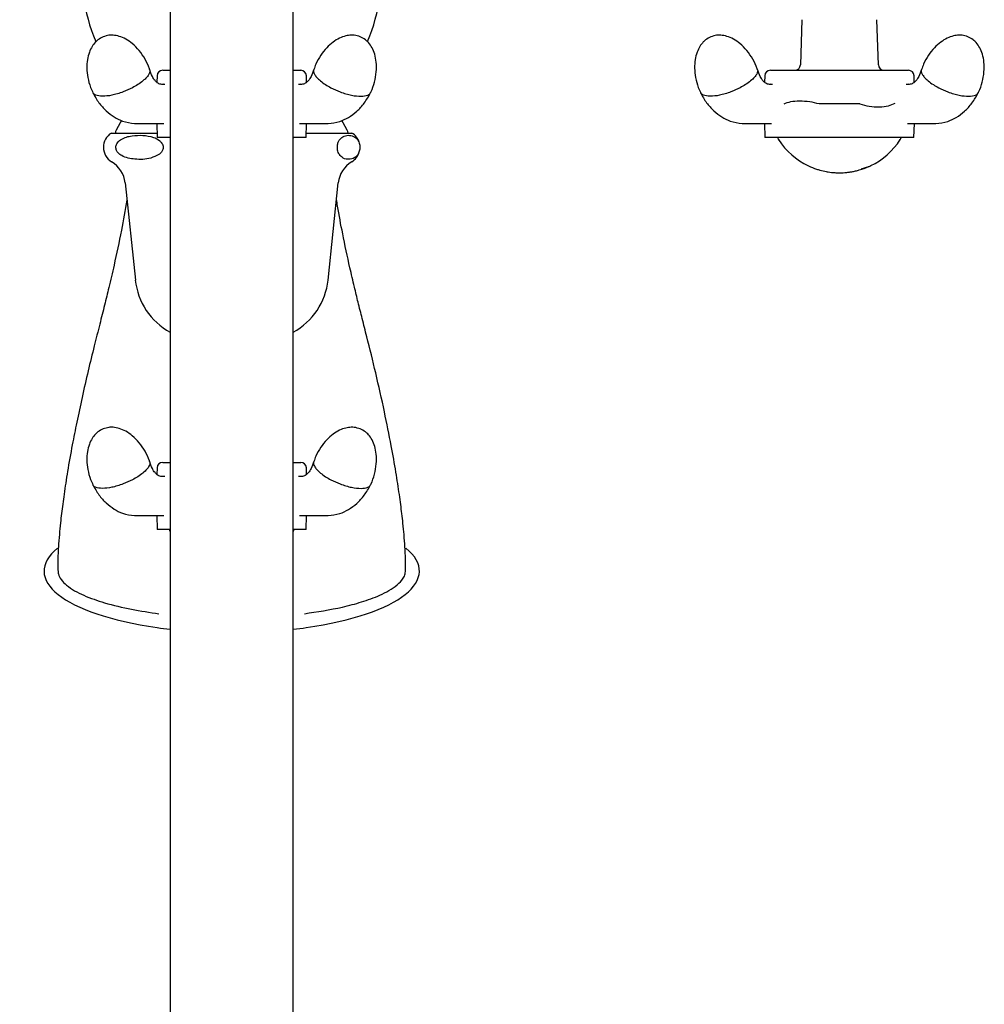
# Model space of a CAD drawing. Units: millimetres. Extents: x -842 to 1197, y -628 to 1826.
# Drawn here: x 118 to 290, y 1476 to 1652 of the extents above; entities that cross this region are included whole.
import ezdxf

# ---------------------------------------------------------------- set-up
doc = ezdxf.new("R2010")
doc.units = ezdxf.units.MM

msp = doc.modelspace()

# ---------------------------------------------------------------- linework, layer by layer
at = {"color": 7, "linetype": 'Continuous', "lineweight": 25}
for p, q in [((144.69, 1725.91), (144.69, 1225.91)), ((166.69, 1225.91), (166.69, 1725.91)), ((257.51, 1651.64), (257.23, 1643.57)), ((271.16, 1643.57), (270.88, 1651.64)), ((143.37, 1642.61), (144.26, 1642.61)), ((144.26, 1642.61), (144.75, 1642.61)), ((166.63, 1642.61), (167.13, 1642.61)), ((167.13, 1642.61), (168.02, 1642.61)), ((251.87, 1642.61), (252.76, 1642.61)), ((252.76, 1642.61), (253.25, 1642.61)), ((258.21, 1642.61), (259.6, 1642.61)), ((259.6, 1642.61), (268.79, 1642.61)), ((268.79, 1642.61), (270.17, 1642.61)), ((275.13, 1642.61), (275.63, 1642.61)), ((275.63, 1642.61), (276.52, 1642.61)), ((142.37, 1641.64), (142.33, 1640.47)), ((143.75, 1640.06), (143.44, 1640.11)), ((167.94, 1640.11), (167.64, 1640.06)), ((169.06, 1640.47), (169.02, 1641.64)), ((250.87, 1641.64), (250.83, 1640.47)), ((252.25, 1640.06), (251.94, 1640.11)), ((276.44, 1640.11), (276.14, 1640.06)), ((277.56, 1640.47), (277.52, 1641.64)), ((267.82, 1636.61), (260.56, 1636.61)), ((135.81, 1633.21), (135.06, 1631.91)), ((136.03, 1633.62), (135.81, 1633.21)), ((142.31, 1633.11), (142.4, 1630.61)), ((168.98, 1630.61), (169.07, 1633.11)), ((175.58, 1633.21), (175.35, 1633.63)), ((176.33, 1631.91), (175.58, 1633.21)), ((250.81, 1633.11), (250.9, 1630.61)), ((277.48, 1630.61), (277.57, 1633.11)), ((134.21, 1631.41), (142.37, 1631.41)), ((169.01, 1631.41), (177.17, 1631.41)), ((143.71, 1630.61), (142.4, 1630.61)), ((144.68, 1630.61), (143.71, 1630.61)), ((167.68, 1630.61), (166.71, 1630.61)), ((168.98, 1630.61), (167.68, 1630.61)), ((252.21, 1630.61), (250.9, 1630.61)), ((258.45, 1630.61), (252.21, 1630.61)), ((269.94, 1630.61), (258.45, 1630.61)), ((276.18, 1630.61), (269.94, 1630.61)), ((277.48, 1630.61), (276.18, 1630.61)), ((136.66, 1622.51), (138.49, 1605.16)), ((172.9, 1605.16), (174.72, 1622.51)), ((142.37, 1571.64), (142.33, 1570.47)), ((143.37, 1572.61), (144.26, 1572.61)), ((144.26, 1572.61), (144.75, 1572.61)), ((166.63, 1572.61), (167.13, 1572.61)), ((167.13, 1572.61), (168.02, 1572.61)), ((169.06, 1570.47), (169.02, 1571.64)), ((143.75, 1570.06), (143.44, 1570.11)), ((167.94, 1570.11), (167.64, 1570.06)), ((142.31, 1563.11), (142.4, 1560.61)), ((168.98, 1560.61), (169.07, 1563.11)), ((143.71, 1560.61), (142.4, 1560.61)), ((144.69, 1560.61), (143.71, 1560.61)), ((167.68, 1560.61), (166.77, 1560.61)), ((168.98, 1560.61), (167.68, 1560.61))]:
    msp.add_line(p, q, dxfattribs=at)
at = {"color": 7, "linetype": 'Continuous', "lineweight": 25, "flags": 128}
for points in [[(144.66, 1630.6), (144.69, 1630.51), (144.69, 1630.5)], [(166.69, 1630.5), (166.7, 1630.51), (166.73, 1630.6)]]:
    msp.add_lwpolyline(points, dxfattribs=at)
at = {"color": 7, "linetype": 'Continuous', "lineweight": 25}
for centre, radius, start, end in [((155.69, 1658.41), 26.5, 132.3006, 203.679), ((155.69, 1658.41), 26.5, 336.2783, 47.6994), ((143.37, 1641.61), 1, 90, 178), ((168.02, 1641.61), 1, 2, 90), ((251.87, 1641.61), 1, 90, 178), ((256.23, 1643.61), 1, 270, 358), ((272.16, 1643.61), 1, 182, 270), ((276.52, 1641.61), 1, 2, 90), ((135.79, 1628.86), 3, 121.7883, 239.1695), ((135.92, 1631.41), 1, 150, 180), ((175.46, 1631.41), 1, 0, 30), ((175.59, 1628.86), 3, 17.3446, 58.2117), ((254.59, 1631.03), 1.5, 196.8331, 212.8599), ((264.19, 1637.24), 12.93, 212.8599, 244.6832), ((264.19, 1637.24), 12.93, 295.628, 327.1401), ((273.79, 1631.03), 1.5, 327.1401, 343.2793), ((175.59, 1628.86), 3, 300.8305, 343.8914), ((131.69, 1621.99), 5, 6, 59.1695), ((179.69, 1621.99), 5, 120.8305, 174), ((264.19, 1637.24), 12.93, 244.6832, 251.5651), ((264.19, 1637.24), 12.93, 251.5651, 254.3907), ((264.19, 1637.24), 12.93, 254.3907, 259.8063), ((264.19, 1637.24), 12.93, 259.8063, 264.9956), ((263.39, 1632.74), 8.36, 259.8845, 260.2025), ((262.97, 1630.35), 5.93, 260.2636, 260.6367), ((262.62, 1628.32), 3.87, 260.7963, 261.424), ((262.51, 1627.62), 3.16, 261.568, 262.4738), ((262.38, 1626.76), 2.3, 262.8717, 264.1128), ((262.24, 1625.76), 1.29, 265.3979, 265.9084), ((264.19, 1637.24), 12.93, 264.9956, 266.3832), ((264.19, 1637.24), 12.93, 266.3832, 270), ((264.19, 1637.24), 12.93, 270, 275.8852), ((264.19, 1637.24), 12.93, 275.8852, 277.2751), ((264.19, 1637.24), 12.93, 277.2751, 279.9262), ((264.19, 1637.24), 12.93, 279.9262, 281.3177), ((264.19, 1637.24), 12.93, 281.3177, 284.523), ((264.19, 1637.24), 12.93, 284.523, 285.9405), ((264.19, 1637.24), 12.93, 285.9405, 294.1063), ((264.25, 1637.22), 12.82, 287.4766, 287.9415), ((264.41, 1637.08), 12.63, 287.4486, 287.902), ((264.42, 1637.07), 12.62, 287.872, 288.3088), ((264.54, 1636.91), 12.44, 288.0177, 288.4427), ((264.68, 1636.7), 12.19, 288.129, 288.5441), ((264.85, 1636.41), 11.86, 288.2045, 288.6119), ((265.05, 1636.04), 11.44, 288.244, 288.6461), ((265.29, 1635.58), 10.94, 288.2465, 288.6464), ((265.56, 1635.03), 10.33, 288.2122, 288.6131), ((265.86, 1634.39), 9.62, 288.1397, 288.5459), ((266.19, 1633.66), 8.83, 288.0276, 288.4441), ((266.33, 1633.34), 8.48, 288.213, 288.6199), ((266.79, 1632.26), 7.31, 287.8613, 288.1438), ((267.08, 1631.57), 6.57, 287.6142, 288.138), ((267.43, 1630.73), 5.65, 287.4411, 287.9679), ((267.73, 1630.01), 4.88, 287.3073, 287.9173), ((268.09, 1629.1), 3.91, 286.9606, 287.6037), ((268.47, 1628.13), 2.87, 286.2686, 287.0629), ((268.7, 1627.53), 2.23, 285.948, 286.8677), ((268.89, 1627.01), 1.67, 285.6045, 286.6903), ((269.05, 1626.58), 1.21, 285.2464, 286.5563), ((269.21, 1626.16), 0.772, 284.4786, 286.2384), ((269.28, 1625.95), 0.549, 284.6281, 286.694), ((269.36, 1625.75), 0.33, 284.3703, 287.1203), ((269.45, 1625.5), 0.0686, 278.4315, 284.9307), ((269.45, 1625.5), 0.0695, 284.5917, 291.1928), ((264.19, 1637.24), 12.93, 294.1063, 295.628), ((150.42, 1606.41), 12, 186, 241.4742), ((160.96, 1606.41), 12, 298.5258, 354), ((143.37, 1571.61), 1, 90, 178), ((168.02, 1571.61), 1, 2, 90), ((145.59, 1560.68), 1, 180, 205.8419), ((165.79, 1560.68), 1, 334.1581, 0)]:
    msp.add_arc(centre, radius, start, end, dxfattribs=at)
for start_param, end_param in [(5.901586, 7.445514), (1.979264, 3.523064), (1.162329, 1.236231), (1.905361, 1.979264)]:
    msp.add_ellipse((155.69, 1553.21), major_axis=(-33.5, 0), ratio=0.328358, start_param=start_param, end_param=end_param, dxfattribs=at)
for points, knots in [([(141.04, 1642.76), (141.03, 1642.8), (140.85, 1643.45), (140.25, 1644.6), (139.24, 1646.13), (138.06, 1647.33), (136.84, 1648.18), (135.67, 1648.69), (134.64, 1648.89), (133.66, 1648.88), (133.09, 1648.69), (132.74, 1648.59)], [0, 0, 0, 0, 0.011408, 0.180393, 0.347196, 0.50326, 0.629842, 0.742087, 0.841246, 0.906134, 1, 1, 1, 1]), ([(178.64, 1648.59), (178.29, 1648.7), (177.76, 1648.86), (176.88, 1648.89), (175.98, 1648.76), (174.87, 1648.35), (173.72, 1647.64), (172.58, 1646.62), (171.54, 1645.29), (170.78, 1643.97), (170.48, 1643.07), (170.37, 1642.75)], [0, 0, 0, 0, 0.096196, 0.145467, 0.233106, 0.33614, 0.456528, 0.593436, 0.745376, 0.908736, 1, 1, 1, 1]), ([(249.54, 1642.76), (249.53, 1642.8), (249.35, 1643.45), (248.75, 1644.6), (247.74, 1646.13), (246.56, 1647.33), (245.34, 1648.18), (244.17, 1648.69), (243.14, 1648.89), (242.16, 1648.88), (241.59, 1648.69), (241.24, 1648.59)], [0, 0, 0, 0, 0.011408, 0.180393, 0.347196, 0.50326, 0.629842, 0.742087, 0.841246, 0.906134, 1, 1, 1, 1]), ([(287.14, 1648.59), (286.79, 1648.7), (286.26, 1648.86), (285.38, 1648.89), (284.48, 1648.76), (283.37, 1648.35), (282.22, 1647.64), (281.08, 1646.62), (280.04, 1645.29), (279.28, 1643.97), (278.98, 1643.07), (278.87, 1642.75)], [0, 0, 0, 0, 0.096196, 0.145467, 0.233106, 0.33614, 0.456528, 0.593436, 0.745376, 0.908736, 1, 1, 1, 1]), ([(132.74, 1648.59), (132.42, 1648.42), (131.92, 1648.17), (131.27, 1647.57), (130.72, 1646.85), (130.22, 1645.78), (129.89, 1644.47), (129.79, 1642.94), (129.99, 1641.26), (130.36, 1639.78), (130.78, 1638.92), (130.93, 1638.61)], [0, 0, 0, 0, 0.095998, 0.145167, 0.232626, 0.335448, 0.455588, 0.592214, 0.743841, 0.906865, 1, 1, 1, 1]), ([(180.47, 1638.6), (180.5, 1638.64), (180.83, 1639.23), (181.21, 1640.49), (181.56, 1642.28), (181.56, 1643.97), (181.28, 1645.43), (180.81, 1646.61), (180.21, 1647.47), (179.5, 1648.15), (178.96, 1648.42), (178.64, 1648.59)], [0, 0, 0, 0, 0.0134538, 0.1820889, 0.3485474, 0.5042881, 0.6306079, 0.7426209, 0.8415745, 0.9063281, 1, 1, 1, 1]), ([(241.24, 1648.59), (240.92, 1648.42), (240.42, 1648.17), (239.77, 1647.57), (239.22, 1646.85), (238.72, 1645.78), (238.39, 1644.47), (238.29, 1642.94), (238.49, 1641.26), (238.86, 1639.78), (239.28, 1638.92), (239.43, 1638.61)], [0, 0, 0, 0, 0.095998, 0.145167, 0.232626, 0.335448, 0.455588, 0.592214, 0.743841, 0.906865, 1, 1, 1, 1]), ([(288.97, 1638.6), (289, 1638.64), (289.33, 1639.23), (289.71, 1640.49), (290.06, 1642.28), (290.06, 1643.97), (289.78, 1645.43), (289.31, 1646.61), (288.71, 1647.47), (288, 1648.15), (287.46, 1648.42), (287.14, 1648.59)], [0, 0, 0, 0, 0.013454, 0.182089, 0.348547, 0.504288, 0.630608, 0.742621, 0.841575, 0.906328, 1, 1, 1, 1]), ([(141.03, 1642.75), (141.04, 1642.72), (141.17, 1642.51), (141.02, 1642.03), (140.55, 1641.35), (139.87, 1640.71), (138.98, 1640.07), (137.81, 1639.39), (136.55, 1638.82), (135.29, 1638.4), (133.97, 1638.05), (133.15, 1637.99), (132.61, 1637.96)], [0, 0, 0, 0, 0.02264, 0.159366, 0.247479, 0.348575, 0.449538, 0.537561, 0.674247, 0.759211, 0.841945, 1, 1, 1, 1]), ([(143.75, 1640.08), (143.74, 1640.08), (143.54, 1640.06), (143.04, 1640.08), (142.72, 1640.2), (142.39, 1640.38), (141.96, 1640.77), (141.47, 1641.54), (141.2, 1642.33), (141.05, 1642.76)], [0, 0, 0, 0, 0.005157, 0.182624, 0.307877, 0.425791, 0.577716, 0.767241, 1, 1, 1, 1]), ([(170.34, 1642.76), (170.18, 1642.33), (169.91, 1641.54), (169.42, 1640.77), (168.99, 1640.38), (168.66, 1640.2), (168.34, 1640.08), (167.84, 1640.06), (167.64, 1640.08), (167.63, 1640.08)], [0, 0, 0, 0, 0.23275, 0.422267, 0.574187, 0.692096, 0.817344, 0.994804, 1, 1, 1, 1]), ([(170.36, 1642.76), (170.34, 1642.72), (170.22, 1642.51), (170.37, 1642.03), (170.83, 1641.35), (171.51, 1640.71), (172.4, 1640.07), (173.58, 1639.39), (174.84, 1638.82), (176.09, 1638.4), (177.41, 1638.05), (178.24, 1637.99), (178.78, 1637.96)], [0, 0, 0, 0, 0.0227343, 0.1594466, 0.2475512, 0.3486381, 0.4495911, 0.5376056, 0.6742785, 0.7592338, 0.8419598, 1, 1, 1, 1]), ([(249.53, 1642.75), (249.54, 1642.72), (249.67, 1642.51), (249.52, 1642.03), (249.05, 1641.35), (248.37, 1640.71), (247.48, 1640.07), (246.31, 1639.39), (245.05, 1638.82), (243.79, 1638.4), (242.47, 1638.05), (241.65, 1637.99), (241.11, 1637.96)], [0, 0, 0, 0, 0.02264, 0.159366, 0.247479, 0.348575, 0.449538, 0.537561, 0.674247, 0.759211, 0.841945, 1, 1, 1, 1]), ([(252.25, 1640.08), (252.24, 1640.08), (252.04, 1640.06), (251.54, 1640.08), (251.22, 1640.2), (250.89, 1640.38), (250.46, 1640.77), (249.97, 1641.54), (249.7, 1642.33), (249.55, 1642.76)], [0, 0, 0, 0, 0.0051572, 0.1826241, 0.3078772, 0.4257907, 0.5777165, 0.767241, 1, 1, 1, 1]), ([(253.25, 1642.61), (253.57, 1642.61), (254.32, 1642.61), (256.11, 1642.61), (257.62, 1642.61), (258.21, 1642.61)], [0, 0, 0, 0, 0.309572, 0.730436, 1, 1, 1, 1]), ([(270.17, 1642.61), (270.87, 1642.61), (272.49, 1642.61), (274.2, 1642.61), (274.87, 1642.61), (275.13, 1642.61)], [0, 0, 0, 0, 0.320965, 0.742932, 1, 1, 1, 1]), ([(278.84, 1642.76), (278.68, 1642.33), (278.41, 1641.54), (277.92, 1640.77), (277.49, 1640.38), (277.16, 1640.2), (276.84, 1640.08), (276.34, 1640.06), (276.14, 1640.08), (276.13, 1640.08)], [0, 0, 0, 0, 0.23275, 0.422267, 0.574187, 0.692096, 0.817344, 0.994804, 1, 1, 1, 1]), ([(278.86, 1642.76), (278.84, 1642.72), (278.72, 1642.51), (278.87, 1642.03), (279.33, 1641.35), (280.01, 1640.71), (280.9, 1640.07), (282.08, 1639.39), (283.34, 1638.82), (284.59, 1638.4), (285.91, 1638.05), (286.74, 1637.99), (287.28, 1637.96)], [0, 0, 0, 0, 0.022734, 0.159447, 0.247551, 0.348638, 0.449591, 0.537606, 0.674278, 0.759234, 0.84196, 1, 1, 1, 1]), ([(130.89, 1638.62), (131.23, 1638), (131.88, 1636.79), (133.24, 1635.35), (134.68, 1634.23), (136.39, 1633.37), (138.49, 1633.06), (140.95, 1633.13), (142.64, 1633.12), (143.56, 1633.11)], [0, 0, 0, 0, 0.12216, 0.235991, 0.344872, 0.452757, 0.602063, 0.781408, 1, 1, 1, 1]), ([(132.61, 1637.96), (132.16, 1638), (131.48, 1638.06), (131.03, 1638.35), (130.95, 1638.54), (130.92, 1638.61)], [0, 0, 0, 0, 0.548826, 0.836134, 1, 1, 1, 1]), ([(167.82, 1633.11), (168.71, 1633.11), (170.35, 1633.12), (172.74, 1633.07), (174.84, 1633.32), (176.58, 1634.15), (178.05, 1635.27), (179.47, 1636.74), (180.14, 1637.97), (180.5, 1638.62)], [0, 0, 0, 0, 0.209076, 0.387031, 0.536745, 0.645859, 0.756716, 0.873503, 1, 1, 1, 1]), ([(178.78, 1637.96), (179.22, 1638), (179.9, 1638.06), (180.35, 1638.35), (180.43, 1638.54), (180.46, 1638.61)], [0, 0, 0, 0, 0.548767, 0.836043, 1, 1, 1, 1]), ([(239.39, 1638.62), (239.73, 1638), (240.38, 1636.79), (241.74, 1635.35), (243.18, 1634.23), (244.89, 1633.37), (246.99, 1633.06), (249.45, 1633.13), (251.14, 1633.12), (252.06, 1633.11)], [0, 0, 0, 0, 0.12216, 0.235991, 0.344872, 0.452757, 0.602063, 0.781408, 1, 1, 1, 1]), ([(241.11, 1637.96), (240.66, 1638), (239.98, 1638.06), (239.53, 1638.35), (239.45, 1638.54), (239.42, 1638.61)], [0, 0, 0, 0, 0.548826, 0.836134, 1, 1, 1, 1]), ([(276.32, 1633.11), (277.21, 1633.11), (278.85, 1633.12), (281.24, 1633.07), (283.34, 1633.32), (285.08, 1634.15), (286.55, 1635.27), (287.97, 1636.74), (288.64, 1637.97), (289, 1638.62)], [0, 0, 0, 0, 0.209076, 0.387031, 0.536745, 0.645859, 0.756716, 0.873503, 1, 1, 1, 1]), ([(287.28, 1637.96), (287.72, 1638), (288.4, 1638.06), (288.85, 1638.35), (288.93, 1638.54), (288.96, 1638.61)], [0, 0, 0, 0, 0.548767, 0.836043, 1, 1, 1, 1]), ([(260.56, 1636.61), (260.01, 1636.74), (258.87, 1637.02), (257.07, 1637.13), (255.43, 1637.01), (254.63, 1636.72), (254.24, 1636.58)], [0, 0, 0, 0, 0.2436183, 0.5, 0.7563817, 1, 1, 1, 1]), ([(267.82, 1636.61), (268.37, 1636.45), (269.52, 1636.13), (271.33, 1636.02), (272.99, 1636.2), (273.77, 1636.56), (274.16, 1636.74)], [0, 0, 0, 0, 0.243115, 0.5, 0.756885, 1, 1, 1, 1]), ([(142.7, 1627.57), (142.82, 1627.67), (143.06, 1627.87), (143.32, 1628.24), (143.44, 1628.63), (143.46, 1628.94), (143.4, 1629.27), (143.21, 1629.66), (142.67, 1630.25), (141.5, 1630.78), (139.82, 1631.04), (138.21, 1630.99), (136.91, 1630.72), (136.08, 1630.38), (135.49, 1629.94), (135.19, 1629.55), (135.05, 1629.21), (135, 1628.89), (135.03, 1628.58), (135.16, 1628.21), (135.5, 1627.75), (136.19, 1627.26), (137.2, 1626.9), (138.94, 1626.65), (140.84, 1626.64), (142.23, 1627.34), (142.7, 1627.57)], [0, 0, 0, 0, 0.021886, 0.0439687, 0.0551014, 0.0663131, 0.0763467, 0.0907378, 0.1153736, 0.1811989, 0.2811815, 0.3838074, 0.4361503, 0.4893538, 0.5202252, 0.5385866, 0.5515662, 0.561913, 0.5722846, 0.5848155, 0.604453, 0.6435674, 0.7050738, 0.768169, 0.9218399, 1, 1, 1, 1]), ([(174.91, 1627.57), (175.14, 1627.33), (175.69, 1626.75), (176.62, 1626.67), (177.45, 1626.83), (178.06, 1627.32), (178.36, 1627.77), (178.52, 1628.3), (178.57, 1628.65), (178.58, 1628.97), (178.54, 1629.3), (178.45, 1629.69), (178.17, 1630.3), (177.57, 1630.83), (176.72, 1631.06), (175.81, 1630.94), (175.12, 1630.51), (174.75, 1629.89), (174.62, 1629.47), (174.56, 1629.12), (174.55, 1628.79), (174.58, 1628.47), (174.66, 1628.09), (174.78, 1627.79), (174.88, 1627.63), (174.91, 1627.57)], [0, 0, 0, 0, 0.079402, 0.192379, 0.308641, 0.354611, 0.400973, 0.41837, 0.429655, 0.441021, 0.451009, 0.465876, 0.491782, 0.562681, 0.668716, 0.777669, 0.866226, 0.899438, 0.914272, 0.929263, 0.939295, 0.949321, 0.963335, 0.986955, 1, 1, 1, 1]), ([(136.98, 1619.51), (136.98, 1619.5), (136.69, 1617.66), (135.95, 1613.75), (134.87, 1608.53), (133.83, 1604.09), (132.97, 1600.6), (132.1, 1597.13), (131.1, 1593.22), (130.03, 1588.83), (128.98, 1584.26), (128.03, 1579.84), (127.15, 1575.39), (126.38, 1571.05), (125.75, 1566.95), (125.36, 1563.95), (125.1, 1561.6), (124.9, 1559.56), (124.75, 1557.61), (124.66, 1555.88), (124.63, 1554.46), (124.65, 1553.36), (124.7, 1553.04), (124.72, 1552.88)], [0, 0, 0, 0, 0.0004292, 0.0632091, 0.1358129, 0.1824018, 0.2188184, 0.258863, 0.3048364, 0.3568869, 0.4130038, 0.4665974, 0.5167857, 0.5794718, 0.6378412, 0.6925692, 0.7226707, 0.7617498, 0.8098252, 0.8518787, 0.8992193, 0.9520555, 1, 1, 1, 1]), ([(186.67, 1552.88), (186.69, 1553.04), (186.73, 1553.36), (186.75, 1554.44), (186.72, 1555.85), (186.63, 1557.57), (186.49, 1559.51), (186.29, 1561.55), (186.03, 1563.89), (185.64, 1566.86), (185.02, 1570.92), (184.15, 1575.86), (182.95, 1581.8), (181.48, 1588.39), (180.09, 1593.98), (179.02, 1598.17), (178.28, 1601.13), (177.54, 1604.15), (176.59, 1608.22), (175.57, 1613.04), (174.79, 1617.11), (174.47, 1619.16), (174.41, 1619.55)], [0, 0, 0, 0, 0.0475946, 0.1001473, 0.1472687, 0.1891647, 0.2371241, 0.2761963, 0.3063713, 0.3606864, 0.4185788, 0.4807245, 0.5561076, 0.6384731, 0.7142439, 0.7525079, 0.7865788, 0.8184121, 0.8587313, 0.9294176, 0.9865295, 1, 1, 1, 1]), ([(132.74, 1578.59), (132.42, 1578.42), (131.92, 1578.17), (131.27, 1577.57), (130.72, 1576.85), (130.22, 1575.78), (129.89, 1574.47), (129.79, 1572.94), (129.99, 1571.26), (130.36, 1569.78), (130.78, 1568.92), (130.93, 1568.61)], [0, 0, 0, 0, 0.095998, 0.145167, 0.232626, 0.335448, 0.455588, 0.592214, 0.743841, 0.906865, 1, 1, 1, 1]), ([(141.04, 1572.76), (141.03, 1572.8), (140.85, 1573.45), (140.25, 1574.6), (139.24, 1576.13), (138.06, 1577.33), (136.84, 1578.18), (135.67, 1578.69), (134.64, 1578.89), (133.66, 1578.88), (133.09, 1578.69), (132.74, 1578.59)], [0, 0, 0, 0, 0.011408, 0.180393, 0.347196, 0.50326, 0.629842, 0.742087, 0.841246, 0.906134, 1, 1, 1, 1]), ([(178.64, 1578.59), (178.29, 1578.7), (177.76, 1578.86), (176.88, 1578.89), (175.98, 1578.76), (174.87, 1578.35), (173.72, 1577.64), (172.58, 1576.62), (171.54, 1575.29), (170.78, 1573.97), (170.48, 1573.07), (170.37, 1572.75)], [0, 0, 0, 0, 0.096196, 0.145467, 0.233106, 0.33614, 0.456528, 0.593436, 0.745376, 0.908736, 1, 1, 1, 1]), ([(180.47, 1568.6), (180.5, 1568.64), (180.83, 1569.23), (181.21, 1570.49), (181.56, 1572.28), (181.56, 1573.97), (181.28, 1575.43), (180.81, 1576.61), (180.21, 1577.47), (179.5, 1578.15), (178.96, 1578.42), (178.64, 1578.59)], [0, 0, 0, 0, 0.013454, 0.182089, 0.348547, 0.504288, 0.630608, 0.742621, 0.841575, 0.906328, 1, 1, 1, 1]), ([(141.03, 1572.75), (141.04, 1572.72), (141.17, 1572.51), (141.02, 1572.03), (140.55, 1571.35), (139.87, 1570.71), (138.98, 1570.07), (137.81, 1569.39), (136.55, 1568.82), (135.29, 1568.4), (133.97, 1568.05), (133.15, 1567.99), (132.61, 1567.96)], [0, 0, 0, 0, 0.02264, 0.159366, 0.247479, 0.348575, 0.449538, 0.537561, 0.674247, 0.759211, 0.841945, 1, 1, 1, 1]), ([(143.75, 1570.08), (143.74, 1570.08), (143.54, 1570.06), (143.04, 1570.08), (142.72, 1570.2), (142.39, 1570.38), (141.96, 1570.77), (141.47, 1571.54), (141.2, 1572.33), (141.05, 1572.76)], [0, 0, 0, 0, 0.005157, 0.182624, 0.307877, 0.425791, 0.577716, 0.767241, 1, 1, 1, 1]), ([(170.34, 1572.76), (170.18, 1572.33), (169.91, 1571.54), (169.42, 1570.77), (168.99, 1570.38), (168.66, 1570.2), (168.34, 1570.08), (167.84, 1570.06), (167.64, 1570.08), (167.63, 1570.08)], [0, 0, 0, 0, 0.23275, 0.422267, 0.574187, 0.692096, 0.817344, 0.994804, 1, 1, 1, 1]), ([(170.36, 1572.76), (170.34, 1572.72), (170.22, 1572.51), (170.37, 1572.03), (170.83, 1571.35), (171.51, 1570.71), (172.4, 1570.07), (173.58, 1569.39), (174.84, 1568.82), (176.09, 1568.4), (177.41, 1568.05), (178.24, 1567.99), (178.78, 1567.96)], [0, 0, 0, 0, 0.022734, 0.159447, 0.247551, 0.348638, 0.449591, 0.537606, 0.674278, 0.759234, 0.84196, 1, 1, 1, 1]), ([(130.89, 1568.62), (131.23, 1568), (131.88, 1566.79), (133.24, 1565.35), (134.68, 1564.23), (136.39, 1563.37), (138.49, 1563.06), (140.95, 1563.13), (142.64, 1563.12), (143.56, 1563.11)], [0, 0, 0, 0, 0.12216, 0.235991, 0.344872, 0.452757, 0.602063, 0.781408, 1, 1, 1, 1]), ([(132.61, 1567.96), (132.16, 1568), (131.48, 1568.06), (131.03, 1568.35), (130.95, 1568.54), (130.92, 1568.61)], [0, 0, 0, 0, 0.548826, 0.836134, 1, 1, 1, 1]), ([(167.82, 1563.11), (168.71, 1563.11), (170.35, 1563.12), (172.74, 1563.07), (174.84, 1563.32), (176.58, 1564.15), (178.05, 1565.27), (179.47, 1566.74), (180.14, 1567.97), (180.5, 1568.62)], [0, 0, 0, 0, 0.209076, 0.387031, 0.536745, 0.645859, 0.756716, 0.873503, 1, 1, 1, 1]), ([(178.78, 1567.96), (179.22, 1568), (179.9, 1568.06), (180.35, 1568.35), (180.43, 1568.54), (180.46, 1568.61)], [0, 0, 0, 0, 0.548767, 0.836043, 1, 1, 1, 1]), ([(124.73, 1552.89), (124.74, 1552.82), (124.75, 1552.39), (125.27, 1551.59), (126.25, 1550.57), (127.65, 1549.66), (129.91, 1548.55), (133.3, 1547.39), (137.79, 1546.31), (141.07, 1545.83), (142.71, 1545.59)], [0, 0, 0, 0, 0.009677, 0.06476, 0.133118, 0.22154, 0.311944, 0.507534, 0.752926, 1, 1, 1, 1]), ([(168.67, 1545.59), (170.95, 1545.93), (174.39, 1546.46), (178.89, 1547.64), (181.66, 1548.64), (183.79, 1549.69), (185.24, 1550.65), (186.2, 1551.69), (186.63, 1552.49), (186.65, 1552.83), (186.65, 1552.89)], [0, 0, 0, 0, 0.343091, 0.517544, 0.691736, 0.780472, 0.870636, 0.94917, 0.991435, 1, 1, 1, 1])]:
    msp.add_open_spline(points, degree=3, knots=knots, dxfattribs=at)

doc.saveas('drawing.dxf')
